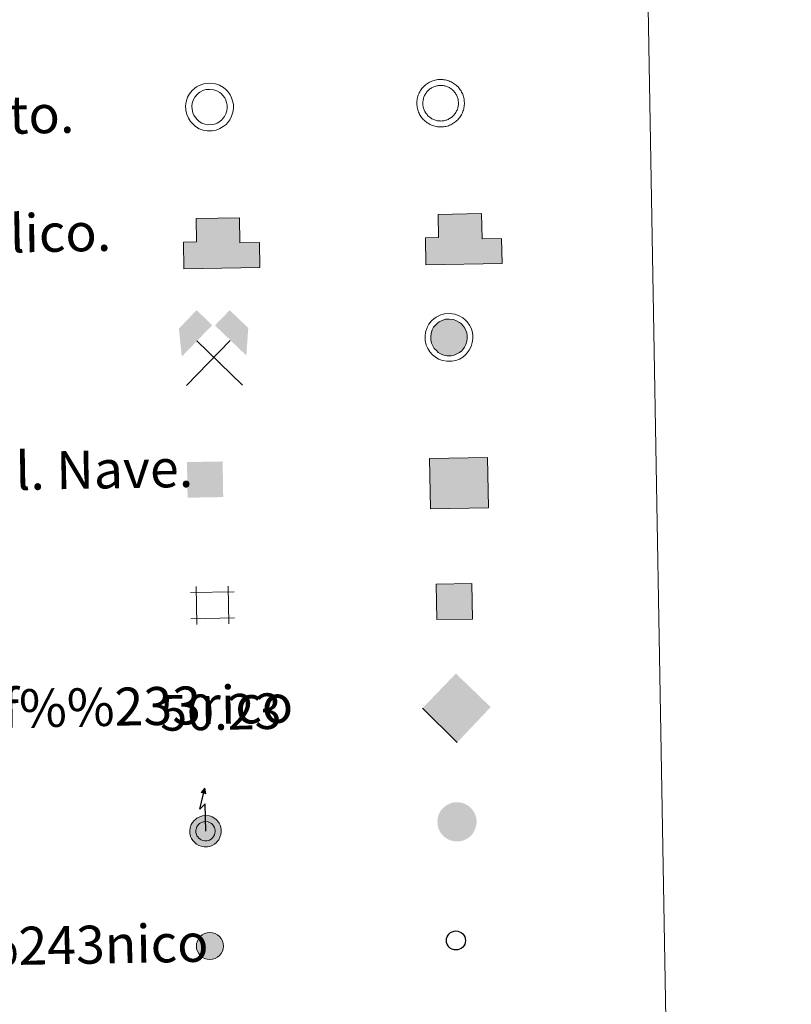
# Model space of a CAD drawing. Units: metres. Extents: x 615794 to 620300, y 4786861 to 4789909.
# Drawn here: x 616437 to 616599, y 4788216 to 4788423 of the extents above; entities that cross this region are included whole.
import ezdxf
from ezdxf.enums import TextEntityAlignment as Align

# ---------------------------------------------------------------- set-up
doc = ezdxf.new("R2010")
doc.units = ezdxf.units.M
doc.header["$MEASUREMENT"] = 0
for name, color, linetype, lineweight in [('Nivel 15', 7, 'Continuous', 0), ('Nivel 29', 7, 'Continuous', 0), ('Nivel 31', 7, 'Continuous', 0), ('Nivel 32', 7, 'Continuous', 0), ('Nivel 33', 7, 'Continuous', 0), ('Nivel 36', 7, 'Continuous', 0), ('Nivel 63', 7, 'Continuous', 0)]:
    doc.layers.add(name, color=color, linetype=linetype, lineweight=lineweight)
doc.styles.add('Style-arial', font='arial.shx', dxfattribs={"bigfont": 'arialbig.shx'})

# ---------------------------------------------------------------- blocks, each defined once
blk = doc.blocks.new('5CHAMI')
at = {"layer": 'Nivel 15', "color": 1, "linetype": 'Continuous', "lineweight": 0}
for p, q in [((29.98, 17.86), (-31.13, 17.86)), ((29.98, 17.86), (-31.13, 17.86)), ((-22.95, 26.03), (-22.95, -27.19)), ((-22.95, 26.03), (-22.95, -27.19)), ((21.81, -27.19), (21.81, 26.03)), ((21.81, -27.19), (21.81, 26.03)), ((-31.13, -19.01), (29.98, -19.01)), ((-31.13, -19.01), (29.98, -19.01))]:
    blk.add_line(p, q, dxfattribs=at)
blk = doc.blocks.new('5EDIFI')
at = {"layer": 'Nivel 15', "color": 1, "linetype": 'Continuous', "lineweight": 30}
blk.add_solid([(-25, -25), (25, -25), (-25, 25), (25, 25)], dxfattribs=at)
blk = doc.blocks.new('5MINA')
at = {"layer": 'Nivel 36', "linetype": 'Continuous', "lineweight": 0}
for points in [[(-67.56, 0.43), (-72.56, 57.93), (-34.56, 96.43), (-2.56, 63.93), (-66.06, 0.43)], [(68.44, -0.57), (66.94, 0.43), (3.44, 63.43), (34.94, 94.93), (73.44, 56.93)]]:
    blk.add_hatch(color=170, dxfattribs=at).paths.add_polyline_path(points)
at = {"layer": 'Nivel 36', "color": 9, "linetype": 'Continuous', "lineweight": 0}
for p, q in [((-58.56, -62.07), (34.94, 31.43)), ((-35.06, 31.93), (58.94, -63.07))]:
    blk.add_line(p, q, dxfattribs=at)
at = {"layer": 'Nivel 36', "color": 170, "linetype": 'Continuous', "lineweight": 0}
blk.add_point((11.94, -15.07), dxfattribs=at)
blk = doc.blocks.new('5RABAS')
at = {"layer": 'Nivel 29', "color": 142, "linetype": 'Continuous', "lineweight": 0, "flags": 128}
for points in [[(-0.04, -26.75), (1.26, -26.7), (2.56, -26.6), (3.86, -26.45), (5.16, -26.2), (6.41, -25.9), (7.71, -25.55), (8.91, -25.1), (10.11, -24.6), (11.31, -24.05), (12.46, -23.4), (13.56, -22.7), (14.66, -22), (15.71, -21.2), (16.71, -20.35), (17.66, -19.45), (18.56, -18.5), (19.41, -17.5), (20.21, -16.45), (20.91, -15.35), (21.61, -14.25), (22.26, -13.1), (22.81, -11.9), (23.31, -10.7), (23.76, -9.5), (24.11, -8.2), (24.41, -6.95), (24.66, -5.65), (24.81, -4.35), (24.91, -3.05), (24.96, -1.75), (24.91, -0.45), (24.81, 0.85), (24.66, 2.15), (24.41, 3.45), (24.11, 4.7), (23.76, 6), (23.31, 7.2), (22.81, 8.4), (22.26, 9.6), (21.61, 10.75), (20.91, 11.85), (20.21, 12.95), (19.41, 14), (18.56, 15), (17.66, 15.95), (16.71, 16.85), (15.71, 17.7), (14.66, 18.5), (13.56, 19.2), (12.46, 19.9), (11.31, 20.55), (10.11, 21.1), (8.91, 21.6), (7.71, 22.05), (6.41, 22.4), (5.16, 22.7), (3.86, 22.95), (2.56, 23.1), (1.26, 23.2), (-0.04, 23.25), (-1.34, 23.2), (-2.64, 23.1), (-3.94, 22.95), (-5.24, 22.7), (-6.49, 22.4), (-7.79, 22.05), (-8.99, 21.6), (-10.19, 21.1), (-11.39, 20.55), (-12.54, 19.9), (-13.64, 19.2), (-14.74, 18.5), (-15.79, 17.7), (-16.79, 16.85), (-17.74, 15.95), (-18.64, 15), (-19.49, 14), (-20.29, 12.95), (-20.99, 11.85), (-21.69, 10.75), (-22.34, 9.6), (-22.89, 8.4), (-23.39, 7.2), (-23.84, 6), (-24.19, 4.7), (-24.49, 3.45), (-24.74, 2.15), (-24.89, 0.85), (-24.99, -0.45), (-25.04, -1.75), (-24.99, -3.05), (-24.89, -4.35), (-24.74, -5.65), (-24.49, -6.95), (-24.19, -8.2), (-23.84, -9.5), (-23.39, -10.7), (-22.89, -11.9), (-22.34, -13.1), (-21.69, -14.25)], [(-0.04, -20.5), (0.96, -20.45), (1.91, -20.4), (2.91, -20.25), (3.86, -20.1), (4.81, -19.85), (5.76, -19.6), (6.66, -19.25), (7.61, -18.9), (8.46, -18.45), (9.36, -18), (10.16, -17.5), (10.96, -16.9), (11.76, -16.3), (12.51, -15.7), (13.21, -15), (13.91, -14.3), (14.51, -13.55), (15.11, -12.75), (15.71, -11.95), (16.21, -11.15), (16.66, -10.25), (17.11, -9.4), (17.46, -8.45), (17.81, -7.55), (18.06, -6.6), (18.31, -5.65), (18.46, -4.7), (18.61, -3.7), (18.66, -2.75), (18.71, -1.75), (18.66, -0.75), (18.61, 0.2), (18.46, 1.2), (18.31, 2.15), (18.06, 3.1), (17.81, 4.05), (17.46, 4.95), (17.11, 5.9), (16.66, 6.75), (16.21, 7.65), (15.71, 8.45), (15.11, 9.25), (14.51, 10.05), (13.91, 10.8), (13.21, 11.5), (12.51, 12.2), (11.76, 12.8), (10.96, 13.4), (10.16, 14), (9.36, 14.5), (8.46, 14.95), (7.61, 15.4), (6.66, 15.75), (5.76, 16.1), (4.81, 16.35), (3.86, 16.6), (2.91, 16.75), (1.91, 16.9), (0.96, 16.95), (-0.04, 17), (-1.04, 16.95), (-1.99, 16.9), (-2.99, 16.75), (-3.94, 16.6), (-4.89, 16.35), (-5.84, 16.1), (-6.74, 15.75), (-7.69, 15.4), (-8.54, 14.95), (-9.44, 14.5), (-10.24, 14), (-11.04, 13.4), (-11.84, 12.8), (-12.59, 12.2), (-13.29, 11.5), (-13.99, 10.8), (-14.59, 10.05), (-15.19, 9.25), (-15.79, 8.45), (-16.29, 7.65), (-16.74, 6.75), (-17.19, 5.9), (-17.54, 4.95), (-17.89, 4.05), (-18.14, 3.1), (-18.39, 2.15), (-18.54, 1.2), (-18.69, 0.2), (-18.74, -0.75), (-18.79, -1.75), (-18.74, -2.75), (-18.69, -3.7), (-18.54, -4.7), (-18.39, -5.65), (-18.14, -6.6), (-17.89, -7.55), (-17.54, -8.45), (-17.19, -9.4), (-16.74, -10.25), (-16.29, -11.15)], [(-21.69, -14.25), (-20.99, -15.35), (-20.29, -16.45), (-19.49, -17.5), (-18.64, -18.5), (-17.74, -19.45), (-16.79, -20.35), (-15.79, -21.2), (-14.74, -22), (-13.64, -22.7), (-12.54, -23.4), (-11.39, -24.05), (-10.19, -24.6), (-8.99, -25.1), (-7.79, -25.55), (-6.49, -25.9), (-5.24, -26.2), (-3.94, -26.45), (-2.64, -26.6), (-1.34, -26.7), (-0.04, -26.75)], [(-16.29, -11.15), (-15.79, -11.95), (-15.19, -12.75), (-14.59, -13.55), (-13.99, -14.3), (-13.29, -15), (-12.59, -15.7), (-11.84, -16.3), (-11.04, -16.9), (-10.24, -17.5), (-9.44, -18), (-8.54, -18.45), (-7.69, -18.9), (-6.74, -19.25), (-5.84, -19.6), (-4.89, -19.85), (-3.94, -20.1), (-2.99, -20.25), (-1.99, -20.4), (-1.04, -20.45), (-0.04, -20.5)]]:
    blk.add_lwpolyline(points, dxfattribs=at)
blk = doc.blocks.new('5PELE')
at = {"layer": 'Nivel 32', "linetype": 'Continuous', "lineweight": 0}
h = blk.add_hatch(color=9, dxfattribs=at)
edge = h.paths.add_edge_path()
edge.add_arc((0, 0), 28.5, 0, 360)
at = {"layer": 'Nivel 32', "color": 252, "linetype": 'Continuous', "lineweight": 0}
blk.add_circle((0, 0), 28.5, dxfattribs=at)
blk = doc.blocks.new('5STFER')
at = {"layer": 'Nivel 31', "color": 250, "linetype": 'Continuous', "lineweight": 0}
blk.add_line((0.25, -72.67), (-71.75, 0.33), dxfattribs=at)
at = {"layer": 'Nivel 31', "color": 250, "linetype": 'Continuous', "lineweight": 0, "extrusion": (0, 0, -1)}
blk.add_solid([(0.25, 72.33), (71.75, 0.33), (-71.75, 0.33), (-0.25, -72.67)], dxfattribs=at)
blk = doc.blocks.new('5PTT')
at = {"layer": 'Nivel 33', "color": 250, "linetype": 'Continuous', "lineweight": 30}
blk.add_circle((0, 0), 20, dxfattribs=at)

msp = doc.modelspace()

# ---------------------------------------------------------------- hatches: boundary and pattern name
at = {"layer": 'Nivel 63', "linetype": 'Continuous', "lineweight": 13, "extrusion": (0, 0, -1)}
for color, points in [(31, [(-616471.09, 4788370.63), (-616487.1, 4788370.9), (-616487.01, 4788376.16), (-616482.9, 4788376.09), (-616482.81, 4788381.39), (-616473.66, 4788381.23), (-616473.74, 4788376.33), (-616470.99, 4788376.28)]), (32, [(-616522.06, 4788371.5), (-616538.07, 4788371.78), (-616537.97, 4788377.04), (-616533.86, 4788376.96), (-616533.77, 4788382.27), (-616524.63, 4788382.11), (-616524.71, 4788377.2), (-616521.96, 4788377.15)]), (33, [(-616523, 4788320.07), (-616535.22, 4788320.28), (-616535.04, 4788330.93), (-616522.82, 4788330.71)]), (2, [(-616475.74, 4788260.08), (-616475.54, 4788261.29), (-616474.76, 4788260.38)]), (2, [(-616475.35, 4788248.92), (-616476.07, 4788248.93), (-616476.59, 4788249.03), (-616477.07, 4788249.22), (-616477.58, 4788249.53), (-616477.95, 4788249.82), (-616478.14, 4788250.03), (-616478.44, 4788250.44), (-616478.69, 4788250.96), (-616478.88, 4788251.53), (-616478.95, 4788252.02), (-616478.95, 4788252.59), (-616478.85, 4788253.07), (-616478.72, 4788253.49), (-616478.5, 4788253.91), (-616478.16, 4788254.4), (-616477.92, 4788254.66), (-616477.6, 4788254.91), (-616477.05, 4788255.22), (-616476.48, 4788255.43), (-616475.69, 4788255.53), (-616475.04, 4788255.49), (-616474.58, 4788255.35), (-616473.86, 4788255), (-616473.59, 4788254.79), (-616473.26, 4788254.49), (-616472.89, 4788254.05), (-616472.66, 4788253.61), (-616472.43, 4788252.94), (-616472.37, 4788252.4), (-616472.39, 4788251.8), (-616472.53, 4788251.14), (-616472.74, 4788250.67), (-616473.01, 4788250.24), (-616473.39, 4788249.83), (-616473.75, 4788249.52), (-616474.24, 4788249.23), (-616474.75, 4788249.04)]), (2, [(-616475.94, 4788250.19), (-616476.23, 4788250.25), (-616476.51, 4788250.36), (-616476.86, 4788250.57), (-616477.08, 4788250.74), (-616477.15, 4788250.82), (-616477.36, 4788251.1), (-616477.52, 4788251.43), (-616477.64, 4788251.82), (-616477.69, 4788252.11), (-616477.69, 4788252.46), (-616477.62, 4788252.75), (-616477.55, 4788253), (-616477.42, 4788253.25), (-616477.18, 4788253.6), (-616477.06, 4788253.73), (-616476.89, 4788253.86), (-616476.52, 4788254.07), (-616476.18, 4788254.19), (-616475.65, 4788254.25), (-616475.26, 4788254.23), (-616475.04, 4788254.16), (-616474.52, 4788253.92), (-616474.39, 4788253.82), (-616474.18, 4788253.62), (-616473.95, 4788253.34), (-616473.82, 4788253.11), (-616473.67, 4788252.66), (-616473.63, 4788252.35), (-616473.65, 4788251.96), (-616473.74, 4788251.53), (-616473.86, 4788251.27), (-616474.02, 4788251.01), (-616474.27, 4788250.74), (-616474.5, 4788250.55), (-616474.77, 4788250.38), (-616475.09, 4788250.27), (-616475.48, 4788250.19)])]:
    msp.add_hatch(color=color, dxfattribs=at).paths.add_polyline_path(points)
at = {"layer": 'Nivel 63', "linetype": 'Continuous', "lineweight": 0, "extrusion": (0, 0, -1)}
for color, points in [(232, [(-616527.36, 4788352.35), (-616527.99, 4788352.48), (-616528.56, 4788352.71), (-616529.12, 4788353.05), (-616529.58, 4788353.39), (-616529.81, 4788353.66), (-616530.16, 4788354.13), (-616530.45, 4788354.73), (-616530.66, 4788355.39), (-616530.74, 4788355.96), (-616530.74, 4788356.62), (-616530.63, 4788357.19), (-616530.48, 4788357.68), (-616530.22, 4788358.17), (-616529.83, 4788358.72), (-616529.54, 4788359.04), (-616529.15, 4788359.35), (-616528.52, 4788359.7), (-616527.85, 4788359.95), (-616526.94, 4788360.06), (-616526.18, 4788360.01), (-616525.61, 4788359.84), (-616524.81, 4788359.45), (-616524.47, 4788359.2), (-616524.1, 4788358.86), (-616523.67, 4788358.34), (-616523.38, 4788357.81), (-616523.13, 4788357.03), (-616523.05, 4788356.4), (-616523.09, 4788355.71), (-616523.24, 4788354.95), (-616523.49, 4788354.39), (-616523.81, 4788353.87), (-616524.25, 4788353.41), (-616524.66, 4788353.05), (-616525.24, 4788352.7), (-616525.85, 4788352.49), (-616526.54, 4788352.35)]), (254, [(-616524.33, 4788296.77), (-616531.83, 4788296.89), (-616531.7, 4788304.39), (-616524.2, 4788304.26)]), (250, [(-616529.08, 4788250.08), (-616529.76, 4788250.22), (-616530.37, 4788250.47), (-616530.96, 4788250.82), (-616531.45, 4788251.19), (-616531.71, 4788251.5), (-616532.07, 4788251.99), (-616532.39, 4788252.63), (-616532.61, 4788253.33), (-616532.7, 4788253.95), (-616532.7, 4788254.65), (-616532.58, 4788255.25), (-616532.41, 4788255.79), (-616532.13, 4788256.32), (-616531.73, 4788256.89), (-616531.4, 4788257.24), (-616530.98, 4788257.58), (-616530.33, 4788257.94), (-616529.6, 4788258.22), (-616528.63, 4788258.33), (-616527.82, 4788258.28), (-616527.2, 4788258.09), (-616526.35, 4788257.68), (-616525.99, 4788257.41), (-616525.59, 4788257.05), (-616525.13, 4788256.49), (-616524.82, 4788255.92), (-616524.55, 4788255.09), (-616524.47, 4788254.41), (-616524.5, 4788253.68), (-616524.66, 4788252.87), (-616524.94, 4788252.26), (-616525.28, 4788251.71), (-616525.75, 4788251.22), (-616526.19, 4788250.83), (-616526.81, 4788250.46), (-616527.46, 4788250.23), (-616528.2, 4788250.08)])]:
    msp.add_hatch(color=color, dxfattribs=at).paths.add_polyline_path(points)

# ---------------------------------------------------------------- linework, layer by layer
at = {"layer": 'Nivel 63', "color": 250, "linetype": 'Continuous', "lineweight": 0, "flags": 128}
for points in [[(616472.85, 4788408.18), (616473.32, 4788408.61), (616473.79, 4788408.97), (616474.78, 4788409.45), (616475.57, 4788409.69), (616476.57, 4788409.75), (616477.73, 4788409.61), (616478.62, 4788409.28), (616479.41, 4788408.84), (616479.94, 4788408.42), (616480.35, 4788407.98), (616480.82, 4788407.3), (616481.16, 4788406.64), (616481.37, 4788405.99), (616481.52, 4788405.25), (616481.52, 4788404.39), (616481.41, 4788403.63), (616481.14, 4788402.8), (616480.77, 4788402.02), (616480.33, 4788401.44), (616479.99, 4788401.04), (616479.39, 4788400.58), (616478.69, 4788400.16), (616477.93, 4788399.85), (616477.08, 4788399.68), (616476.02, 4788399.68), (616475.13, 4788399.86), (616474.33, 4788400.14), (616473.56, 4788400.6), (616473.03, 4788401.07), (616472.47, 4788401.66), (616472.05, 4788402.34), (616471.71, 4788403.1), (616471.51, 4788404.07), (616471.46, 4788404.94), (616471.57, 4788405.8), (616471.89, 4788406.79), (616472.29, 4788407.51)], [(616473.8, 4788407.27), (616474.16, 4788407.6), (616474.48, 4788407.84), (616475.26, 4788408.22), (616475.81, 4788408.38), (616476.54, 4788408.42), (616477.41, 4788408.32), (616478.06, 4788408.08), (616478.67, 4788407.74), (616479.04, 4788407.45), (616479.32, 4788407.14), (616479.69, 4788406.61), (616479.94, 4788406.14), (616480.09, 4788405.66), (616480.2, 4788405.12), (616480.2, 4788404.48), (616480.12, 4788403.93), (616479.91, 4788403.29), (616479.63, 4788402.71), (616479.29, 4788402.26), (616479.08, 4788402), (616478.65, 4788401.67), (616478.1, 4788401.34), (616477.55, 4788401.12), (616476.95, 4788401), (616476.15, 4788400.99), (616475.48, 4788401.13), (616474.89, 4788401.34), (616474.34, 4788401.67), (616473.94, 4788402.02), (616473.52, 4788402.47), (616473.21, 4788402.96), (616472.97, 4788403.5), (616472.82, 4788404.24), (616472.79, 4788404.9), (616472.86, 4788405.51), (616473.11, 4788406.26), (616473.39, 4788406.77)]]:
    msp.add_lwpolyline(points, close=True, dxfattribs=at)
at = {"layer": 'Nivel 63', "color": 1, "linetype": 'Continuous', "lineweight": 13, "flags": 128}
for points in [[(616471.09, 4788370.63), (616470.99, 4788376.28), (616473.74, 4788376.33), (616473.66, 4788381.23), (616482.81, 4788381.39), (616482.9, 4788376.09), (616487.01, 4788376.16), (616487.1, 4788370.9)], [(616522.06, 4788371.5), (616521.96, 4788377.15), (616524.71, 4788377.2), (616524.63, 4788382.11), (616533.77, 4788382.27), (616533.86, 4788376.96), (616537.97, 4788377.04), (616538.07, 4788371.78)]]:
    msp.add_lwpolyline(points, close=True, dxfattribs=at)
at = {"layer": 'Nivel 63', "color": 51, "linetype": 'Continuous', "lineweight": 13, "flags": 128}
msp.add_lwpolyline([(616471.09, 4788370.63), (616487.1, 4788370.9), (616487.01, 4788376.16), (616482.9, 4788376.09), (616482.81, 4788381.39), (616473.66, 4788381.23), (616473.74, 4788376.33), (616470.99, 4788376.28), (616471.09, 4788370.63)], dxfattribs=at)
at = {"layer": 'Nivel 63', "color": 1, "linetype": 'Continuous', "lineweight": 0, "flags": 128}
for points in [[(616523.25, 4788359.67), (616523.72, 4788360.1), (616524.19, 4788360.46), (616525.19, 4788360.94), (616525.98, 4788361.18), (616526.98, 4788361.24), (616528.13, 4788361.11), (616529.02, 4788360.77), (616529.81, 4788360.33), (616530.34, 4788359.91), (616530.75, 4788359.47), (616531.23, 4788358.79), (616531.57, 4788358.13), (616531.77, 4788357.48), (616531.92, 4788356.73), (616531.92, 4788355.88), (616531.81, 4788355.12), (616531.54, 4788354.29), (616531.17, 4788353.51), (616530.73, 4788352.93), (616530.39, 4788352.53), (616529.79, 4788352.07), (616529.09, 4788351.65), (616528.33, 4788351.34), (616527.48, 4788351.17), (616526.42, 4788351.17), (616525.53, 4788351.35), (616524.73, 4788351.63), (616523.96, 4788352.09), (616523.43, 4788352.56), (616522.87, 4788353.15), (616522.45, 4788353.84), (616522.11, 4788354.59), (616521.91, 4788355.57), (616521.87, 4788356.44), (616521.97, 4788357.29), (616522.3, 4788358.28), (616522.69, 4788359)], [(616524.1, 4788358.86), (616524.47, 4788359.2), (616524.81, 4788359.45), (616525.61, 4788359.84), (616526.18, 4788360.01), (616526.94, 4788360.06), (616527.85, 4788359.95), (616528.52, 4788359.7), (616529.15, 4788359.35), (616529.54, 4788359.04), (616529.83, 4788358.72), (616530.22, 4788358.17), (616530.48, 4788357.68), (616530.63, 4788357.19), (616530.74, 4788356.62), (616530.74, 4788355.96), (616530.66, 4788355.39), (616530.45, 4788354.73), (616530.16, 4788354.13), (616529.81, 4788353.66), (616529.58, 4788353.39), (616529.12, 4788353.05), (616528.56, 4788352.71), (616527.99, 4788352.48), (616527.36, 4788352.35), (616526.54, 4788352.35), (616525.85, 4788352.49), (616525.24, 4788352.7), (616524.66, 4788353.05), (616524.25, 4788353.41), (616523.81, 4788353.87), (616523.49, 4788354.39), (616523.24, 4788354.95), (616523.09, 4788355.71), (616523.05, 4788356.4), (616523.13, 4788357.03), (616523.38, 4788357.81), (616523.67, 4788358.34)]]:
    msp.add_lwpolyline(points, close=True, dxfattribs=at)
at = {"layer": 'Nivel 63', "color": 250, "linetype": 'Continuous', "lineweight": 30, "flags": 128}
msp.add_lwpolyline([(616475.69, 4788252.21), (616475.59, 4788258.01), (616474.44, 4788256.87), (616475.54, 4788261.29)], dxfattribs=at)
at = {"layer": 'Nivel 63', "color": 250, "linetype": 'Continuous', "lineweight": 13, "flags": 128}
for points in [[(616473.26, 4788254.49), (616473.59, 4788254.79), (616473.86, 4788255), (616474.58, 4788255.35), (616475.04, 4788255.49), (616475.69, 4788255.53), (616476.48, 4788255.43), (616477.05, 4788255.22), (616477.6, 4788254.91), (616477.92, 4788254.66), (616478.16, 4788254.4), (616478.5, 4788253.91), (616478.72, 4788253.49), (616478.85, 4788253.07), (616478.95, 4788252.59), (616478.95, 4788252.02), (616478.88, 4788251.53), (616478.69, 4788250.96), (616478.44, 4788250.44), (616478.14, 4788250.03), (616477.95, 4788249.82), (616477.58, 4788249.53), (616477.07, 4788249.22), (616476.59, 4788249.03), (616476.07, 4788248.93), (616475.35, 4788248.92), (616474.75, 4788249.04), (616474.24, 4788249.23), (616473.75, 4788249.52), (616473.39, 4788249.83), (616473.01, 4788250.24), (616472.74, 4788250.67), (616472.53, 4788251.14), (616472.39, 4788251.8), (616472.37, 4788252.4), (616472.43, 4788252.94), (616472.66, 4788253.61), (616472.89, 4788254.05)], [(616474.18, 4788253.62), (616474.39, 4788253.82), (616474.52, 4788253.92), (616475.04, 4788254.16), (616475.26, 4788254.23), (616475.65, 4788254.25), (616476.18, 4788254.19), (616476.52, 4788254.07), (616476.89, 4788253.86), (616477.06, 4788253.73), (616477.18, 4788253.6), (616477.42, 4788253.25), (616477.55, 4788253), (616477.62, 4788252.75), (616477.69, 4788252.46), (616477.69, 4788252.11), (616477.64, 4788251.82), (616477.52, 4788251.43), (616477.36, 4788251.1), (616477.15, 4788250.82), (616477.08, 4788250.74), (616476.86, 4788250.57), (616476.51, 4788250.36), (616476.23, 4788250.25), (616475.94, 4788250.19), (616475.48, 4788250.19), (616475.09, 4788250.27), (616474.77, 4788250.38), (616474.5, 4788250.55), (616474.27, 4788250.74), (616474.02, 4788251.01), (616473.86, 4788251.27), (616473.74, 4788251.53), (616473.65, 4788251.96), (616473.63, 4788252.35), (616473.67, 4788252.66), (616473.82, 4788253.11), (616473.95, 4788253.34)]]:
    msp.add_lwpolyline(points, close=True, dxfattribs=at)
at = {"layer": 'Nivel 63', "color": 7, "linetype": 'Continuous', "lineweight": 0}
for points in [[(615845.52, 4786861.48), (615793.73, 4789831.03), (620248.17, 4789908.71), (620299.95, 4786939.13)], [(616119.83, 4788598.59), (616565.7, 4788606.37), (616595.12, 4786919.56), (616149.25, 4786911.78)]]:
    msp.add_3dface(points, dxfattribs=at)
at = {"layer": 'Nivel 63', "color": 1, "linetype": 'Continuous', "lineweight": 13}
msp.add_3dface([(616523, 4788320.07), (616522.82, 4788330.71), (616535.04, 4788330.93), (616535.22, 4788320.28)], dxfattribs=at)
at = {"layer": 'Nivel 63', "color": 250, "linetype": 'Continuous', "lineweight": 0}
msp.add_3dface([(616524.33, 4788296.77), (616524.2, 4788304.26), (616531.7, 4788304.39), (616531.83, 4788296.89)], dxfattribs=at)
at = {"layer": 'Nivel 63', "color": 250, "linetype": 'Continuous', "lineweight": 13}
msp.add_3dface([(616475.54, 4788261.29), (616475.74, 4788260.08), (616474.76, 4788260.38)], dxfattribs=at)

# ---------------------------------------------------------------- block references
at = {"layer": 'Nivel 15', "color": 1, "linetype": 'Continuous', "lineweight": 30, "xscale": 0.1499992445359274, "yscale": 0.1499992445359274, "zscale": 0.1499992445359274, "rotation": 0.998615014673468}
msp.add_blockref('5EDIFI', (616475.57, 4788326.26), dxfattribs=at)
at = {"layer": 'Nivel 15', "color": 1, "linetype": 'Continuous', "lineweight": 0, "xscale": 0.1499992445359274, "yscale": 0.1499992445359274, "zscale": 0.1499992445359274, "rotation": 0.998615014673468}
msp.add_blockref('5CHAMI', (616477.22, 4788299.89), dxfattribs=at)
at = {"layer": 'Nivel 29', "color": 142, "linetype": 'Continuous', "lineweight": 0, "xscale": 0.1999997578789705, "yscale": 0.1999997578789705, "zscale": 0.1999997578789705, "rotation": 0.9984332970191169}
msp.add_blockref('5RABAS', (616525.15, 4788405.86), dxfattribs=at)
at = {"layer": 'Nivel 31', "color": 250, "linetype": 'Continuous', "lineweight": 0, "xscale": 0.09999983015004543, "yscale": 0.09999983015004543, "zscale": 0.09999983015004542, "rotation": 0.998073177023465}
msp.add_blockref('5STFER', (616528.5, 4788278.2), dxfattribs=at)
at = {"layer": 'Nivel 32', "color": 252, "linetype": 'Continuous', "lineweight": 0, "xscale": 0.0999998301500454, "yscale": 0.0999998301500454, "zscale": 0.09999983015004542, "rotation": 0.9981688568467881}
msp.add_blockref('5PELE', (616476.58, 4788228.04), dxfattribs=at)
at = {"layer": 'Nivel 33', "color": 250, "linetype": 'Continuous', "lineweight": 30, "xscale": 0.0999998301500454, "yscale": 0.0999998301500454, "zscale": 0.09999983015004542, "rotation": 0.9981688568467881}
msp.add_blockref('5PTT', (616528.37, 4788229.22), dxfattribs=at)
at = {"layer": 'Nivel 36', "color": 9, "linetype": 'Continuous', "lineweight": 0, "xscale": 0.0999998301500454, "yscale": 0.0999998301500454, "zscale": 0.09999983015004542, "rotation": 0.9981688568467881}
msp.add_blockref('5MINA', (616477.41, 4788352.37), dxfattribs=at)

# ---------------------------------------------------------------- texts
at = {"layer": 'Nivel 63', "color": 7, "linetype": 'Continuous', "lineweight": 0, "style": 'Style-arial'}
for s, p in [('Dep%%243sito combustible a nivel. Elevado. Abastecimiento.', (616134.26, 4788397.83)), ('Estacionamiento p%%250blico. Edificio. Edificio p%%250blico.', (616134.69, 4788372.84)), ('Edificio en construcci%%243n. Construcci%%243n  puntual. Nave.', (616135.56, 4788322.84)), ('Monumento.Cota m%%225x. embalsamiento.Soporte telef%%233rico', (616136.43, 4788272.85)), ('Torre el%%233ctrica. Poste el%%233ctrico. Poste telef%%243nico', (616137.3, 4788222.86))]:
    msp.add_text(s, height=7.9989, rotation=0.9983, dxfattribs=at).set_placement(p, align=Align.MIDDLE_LEFT)
at = {"layer": 'Nivel 63', "color": 170, "linetype": 'Continuous', "lineweight": 0, "style": 'Style-arial'}
msp.add_text('50.23', height=7.5, rotation=0.9983, dxfattribs=at).set_placement((616466.15, 4788273.35))

doc.saveas('drawing.dxf')
